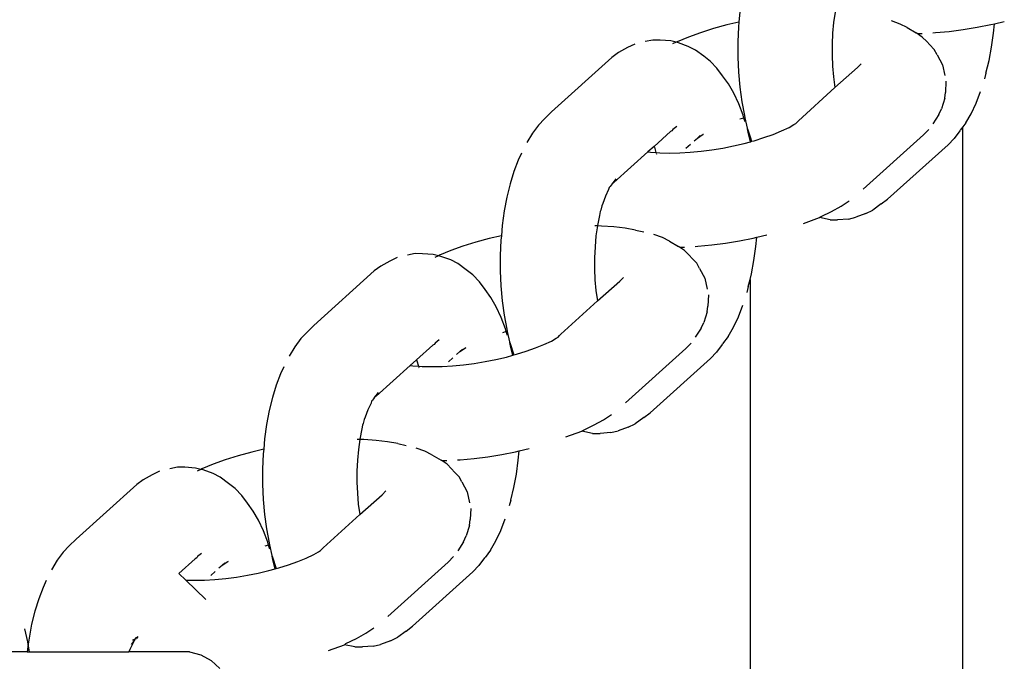
# Model space of a CAD drawing. Units: inches. Extents: x -194 to 243, y -376 to 294.
# Drawn here: x 141 to 146, y -41 to -37 of the extents above; entities that cross this region are included whole.
import ezdxf

# ---------------------------------------------------------------- set-up
doc = ezdxf.new("R2010")
doc.units = ezdxf.units.IN
doc.header["$MEASUREMENT"] = 0

# ---------------------------------------------------------------- blocks, each defined once
blk = doc.blocks.new('0512 2d')
for p, q in [((144.4903, -37.2209), (144.4853, -37.2756)), ((144.9936, -37.2237), (144.9863, -37.2767)), ((144.4217, -37.2905), (144.3502, -37.31)), ((144.4853, -37.2756), (144.4217, -37.2905)), ((144.4831, -37.2997), (144.4794, -37.3799)), ((144.4853, -37.2756), (144.4831, -37.2997)), ((144.9863, -37.2767), (144.9811, -37.3337)), ((145.3379, -37.2855), (145.2924, -37.2694)), ((145.3759, -37.3042), (145.3379, -37.2855)), ((145.3759, -37.3042), (145.4235, -37.3322)), ((145.6721, -37.3148), (145.7456, -37.3028)), ((145.7456, -37.3028), (145.8184, -37.2884)), ((145.8184, -37.2884), (145.837, -37.284)), ((145.8325, -37.3334), (145.837, -37.284)), ((145.837, -37.284), (145.8894, -37.2717)), ((144.218, -37.3545), (144.1587, -37.3791)), ((144.2821, -37.3314), (144.218, -37.3545)), ((144.3502, -37.31), (144.2821, -37.3314)), ((144.9811, -37.3337), (144.9784, -37.3918)), ((145.4554, -37.3544), (145.4235, -37.3322)), ((145.4334, -37.3357), (145.4542, -37.3353)), ((145.4786, -37.3787), (145.4554, -37.3544)), ((145.5107, -37.332), (145.5255, -37.3312)), ((145.5255, -37.3312), (145.5984, -37.3243)), ((145.5984, -37.3243), (145.6721, -37.3148)), ((145.8223, -37.4072), (145.8325, -37.3334)), ((143.8958, -37.4105), (143.8473, -37.4364)), ((143.9342, -37.3915), (143.8958, -37.4105)), ((144.0288, -37.3704), (143.989, -37.3788)), ((144.0686, -37.3707), (144.0288, -37.3704)), ((144.1252, -37.3746), (144.0686, -37.3707)), ((144.1531, -37.3818), (144.1252, -37.3746)), ((144.1531, -37.3818), (144.1333, -37.3913)), ((144.1587, -37.3791), (144.1531, -37.3818)), ((144.1646, -37.3848), (144.1531, -37.3818)), ((144.2173, -37.4039), (144.1646, -37.3848)), ((144.2552, -37.4233), (144.2173, -37.4039)), ((144.4794, -37.3799), (144.4793, -37.4606)), ((144.9784, -37.3918), (144.9783, -37.4502)), ((145.4786, -37.3787), (145.4949, -37.3958)), ((145.4949, -37.3958), (145.519, -37.4212)), ((145.8088, -37.4781), (145.8223, -37.4072)), ((143.8132, -37.4622), (143.4928, -37.7502)), ((143.8473, -37.4364), (143.8132, -37.4622)), ((144.2995, -37.4557), (144.2552, -37.4233)), ((144.3349, -37.4833), (144.2995, -37.4557)), ((144.4793, -37.4606), (144.4827, -37.5408)), ((144.9783, -37.4502), (144.9808, -37.5083)), ((145.5339, -37.4485), (145.519, -37.4212)), ((145.5339, -37.4485), (145.5619, -37.5007)), ((144.3689, -37.5195), (144.3349, -37.4833)), ((144.9808, -37.5083), (144.9858, -37.5654)), ((145.1128, -37.5159), (145.1324, -37.4959)), ((145.5619, -37.5007), (145.5752, -37.5585)), ((145.7923, -37.5452), (145.8088, -37.4781)), ((144.3989, -37.5602), (144.3689, -37.5195)), ((144.4294, -37.6021), (144.3989, -37.5602)), ((144.4827, -37.5408), (144.4897, -37.6198)), ((144.9858, -37.5654), (144.9934, -37.621)), ((144.9934, -37.621), (145.1128, -37.5159)), ((145.7923, -37.5452), (145.7844, -37.5753)), ((144.4579, -37.6514), (144.4294, -37.6021)), ((145.5808, -37.5883), (145.5784, -37.6476)), ((144.484, -37.7075), (144.4579, -37.6514)), ((144.4897, -37.6198), (144.5001, -37.6966)), ((144.7998, -37.7973), (144.9934, -37.621)), ((145.5743, -37.6784), (145.5784, -37.6476)), ((145.7399, -37.7045), (145.7635, -37.6427)), ((144.5067, -37.7675), (144.484, -37.7075)), ((144.5001, -37.6966), (144.5139, -37.7704)), ((145.5743, -37.6784), (145.5565, -37.7343)), ((145.7136, -37.7601), (145.7399, -37.7045)), ((143.4928, -37.7502), (143.4554, -37.7872)), ((144.5115, -37.783), (144.5067, -37.7675)), ((144.5139, -37.7704), (144.5166, -37.7816)), ((145.5432, -37.7652), (145.5117, -37.8133)), ((145.5432, -37.7652), (145.5565, -37.7343)), ((145.685, -37.8089), (145.7136, -37.7601)), ((143.4239, -37.8201), (143.3924, -37.8628)), ((143.4554, -37.7872), (143.4239, -37.8201)), ((144.1567, -37.8272), (144.1354, -37.8434)), ((144.5115, -37.783), (144.4907, -37.7887)), ((144.5166, -37.7816), (144.5115, -37.783)), ((144.5179, -37.8038), (144.5115, -37.783)), ((144.5166, -37.7816), (144.5281, -37.8373)), ((144.7513, -37.8328), (144.7748, -37.8173)), ((144.7748, -37.8173), (144.7865, -37.8116)), ((144.7865, -37.8116), (144.7936, -37.8044)), ((144.7936, -37.8044), (144.7998, -37.7973)), ((145.685, -37.8089), (145.6702, -37.829)), ((143.3924, -37.8628), (143.3629, -37.9131)), ((144.1232, -37.8544), (144.0358, -37.933)), ((144.1307, -37.8507), (144.1232, -37.8544)), ((144.1354, -37.8434), (144.1307, -37.8507)), ((144.2663, -37.8888), (144.2958, -37.8693)), ((144.2663, -37.8888), (144.2804, -37.8756)), ((144.2958, -37.8693), (144.2983, -37.868)), ((144.5281, -37.8373), (144.5308, -37.8404)), ((144.5308, -37.8404), (144.5439, -37.8834)), ((144.536, -37.8671), (144.5308, -37.8404)), ((144.546, -37.9084), (144.536, -37.8671)), ((144.6173, -37.8868), (144.6655, -37.8694)), ((144.6655, -37.8694), (144.7101, -37.851)), ((144.7101, -37.851), (144.7513, -37.8328)), ((145.1425, -38.1597), (145.4621, -37.8724)), ((145.4621, -37.8724), (145.4904, -37.8435)), ((145.6544, -37.8504), (145.6242, -37.8912)), ((145.6544, -37.8504), (145.6566, -37.8474)), ((145.6702, -37.829), (145.6566, -37.8474)), ((145.6702, -44.2261), (145.6702, -37.829)), ((144.2281, -37.9226), (144.2048, -37.9435)), ((144.2479, -37.9035), (144.2663, -37.8888)), ((144.3998, -37.942), (144.4567, -37.9307)), ((144.4567, -37.9307), (144.5123, -37.9176)), ((144.5123, -37.9176), (144.546, -37.9084)), ((144.5439, -37.8834), (144.546, -37.9084)), ((144.5439, -37.8834), (144.5508, -37.9058)), ((144.546, -37.9084), (144.5508, -37.9058)), ((144.5508, -37.9058), (144.5661, -37.903)), ((144.5661, -37.903), (144.6173, -37.8868)), ((145.272, -38.2124), (145.592, -37.9248)), ((145.592, -37.9248), (145.6242, -37.8912)), ((143.3348, -37.9699), (143.3176, -38.0064)), ((144.0029, -37.9625), (143.8234, -38.1239)), ((144.0358, -37.933), (144.0029, -37.9625)), ((144.0029, -37.9625), (144.0171, -37.9642)), ((144.0171, -37.9642), (144.0462, -37.9661)), ((144.0358, -37.933), (144.0375, -37.9374)), ((144.0375, -37.9374), (144.0462, -37.9661)), ((144.0462, -37.9661), (144.0658, -37.9674)), ((144.0478, -37.9713), (144.0488, -37.9746)), ((144.0658, -37.9674), (144.1174, -37.9685)), ((144.1174, -37.9685), (144.1715, -37.9674)), ((144.1715, -37.9674), (144.2274, -37.9642)), ((144.2274, -37.9642), (144.2845, -37.9588)), ((144.2845, -37.9588), (144.3421, -37.9514)), ((144.3421, -37.9514), (144.3998, -37.942)), ((143.3176, -38.0064), (143.2947, -38.0662)), ((143.2947, -38.0662), (143.2745, -38.1313)), ((143.2745, -38.1313), (143.2574, -38.201)), ((143.8087, -38.1392), (143.8029, -38.1452)), ((143.8138, -38.1306), (143.8087, -38.1392)), ((143.8331, -38.1044), (143.8138, -38.1306)), ((143.8234, -38.1239), (143.8138, -38.1306)), ((143.7957, -38.1613), (143.7791, -38.1964)), ((143.7989, -38.1507), (143.7957, -38.1613)), ((143.7989, -38.1507), (143.8029, -38.1452)), ((143.2574, -38.201), (143.2434, -38.2746)), ((143.7642, -38.2354), (143.759, -38.2478)), ((143.7791, -38.1964), (143.7642, -38.2354)), ((145.0254, -38.2494), (145.0683, -38.2211)), ((145.2385, -38.2379), (145.1942, -38.2704)), ((145.2385, -38.2379), (145.272, -38.2124)), ((143.2434, -38.2746), (143.2328, -38.3512)), ((143.7511, -38.2779), (143.7466, -38.2982)), ((143.7536, -38.2699), (143.7511, -38.2779)), ((143.759, -38.2478), (143.7536, -38.2699)), ((144.9198, -38.3038), (144.9757, -38.2771)), ((144.9757, -38.2771), (145.0254, -38.2494)), ((145.1563, -38.2891), (145.1035, -38.3083)), ((145.1563, -38.2891), (145.1942, -38.2704)), ((143.7466, -38.2982), (143.7365, -38.3515)), ((144.8274, -38.3405), (144.9121, -38.3096)), ((144.9121, -38.3096), (144.9198, -38.3038)), ((144.9677, -38.3214), (144.9121, -38.3096)), ((144.9677, -38.3214), (145.0075, -38.3217)), ((145.0641, -38.3178), (145.0075, -38.3217)), ((145.0641, -38.3178), (145.1035, -38.3083)), ((143.2328, -38.3512), (143.2278, -38.4059)), ((143.7361, -38.3541), (143.7233, -38.3538)), ((143.7361, -38.3541), (143.7287, -38.407)), ((143.7365, -38.3515), (143.7361, -38.3541)), ((143.7583, -38.3545), (143.7361, -38.3541)), ((143.823, -38.3588), (143.7583, -38.3545)), ((143.8831, -38.366), (143.823, -38.3588)), ((143.9378, -38.3759), (143.8831, -38.366)), ((143.9378, -38.3759), (143.9825, -38.3862)), ((144.0803, -38.4158), (144.0349, -38.3997)), ((143.0927, -38.4403), (143.0245, -38.4617)), ((143.1642, -38.4208), (143.0927, -38.4403)), ((143.2278, -38.4059), (143.1642, -38.4208)), ((143.2256, -38.43), (143.2219, -38.5102)), ((143.2278, -38.4059), (143.2256, -38.43)), ((143.7287, -38.407), (143.7235, -38.464)), ((144.1184, -38.4345), (144.0803, -38.4158)), ((144.1184, -38.4345), (144.166, -38.4625)), ((144.3409, -38.4546), (144.4145, -38.4451)), ((144.4145, -38.4451), (144.4881, -38.4331)), ((144.4881, -38.4331), (144.5608, -38.4187)), ((144.5608, -38.4187), (144.5795, -38.4143)), ((144.575, -38.4637), (144.5795, -38.4143)), ((144.5795, -38.4143), (144.6319, -38.402)), ((142.7713, -38.5007), (142.7315, -38.5091)), ((142.8111, -38.501), (142.7713, -38.5007)), ((142.8677, -38.5049), (142.8111, -38.501)), ((142.9605, -38.4848), (142.9012, -38.5094)), ((143.0245, -38.4617), (142.9605, -38.4848)), ((143.7235, -38.464), (143.7209, -38.5221)), ((144.1979, -38.4847), (144.166, -38.4625)), ((144.1758, -38.466), (144.1967, -38.4656)), ((144.2211, -38.509), (144.1979, -38.4847)), ((144.2531, -38.4623), (144.268, -38.4615)), ((144.268, -38.4615), (144.3409, -38.4546)), ((144.5647, -38.5375), (144.575, -38.4637)), ((142.6382, -38.5408), (142.5897, -38.5667)), ((142.6767, -38.5218), (142.6382, -38.5408)), ((142.8956, -38.5121), (142.8677, -38.5049)), ((142.8956, -38.5121), (142.8757, -38.5216)), ((142.9012, -38.5094), (142.8956, -38.5121)), ((142.9071, -38.5151), (142.8956, -38.5121)), ((142.9598, -38.5342), (142.9071, -38.5151)), ((142.9977, -38.5536), (142.9598, -38.5342)), ((143.0419, -38.5861), (142.9977, -38.5536)), ((143.2219, -38.5102), (143.2218, -38.5909)), ((143.7209, -38.5221), (143.7208, -38.5805)), ((144.2211, -38.509), (144.2373, -38.5261)), ((144.2373, -38.5261), (144.2615, -38.5515)), ((144.2764, -38.5788), (144.2615, -38.5515)), ((144.5513, -38.6084), (144.5647, -38.5375)), ((142.5557, -38.5925), (142.2353, -38.8805)), ((142.5897, -38.5667), (142.5557, -38.5925)), ((143.0774, -38.6136), (143.0419, -38.5861)), ((143.2218, -38.5909), (143.2252, -38.6711)), ((143.7208, -38.5805), (143.7233, -38.6386)), ((144.2764, -38.5788), (144.3044, -38.6311)), ((144.5439, -38.6383), (144.5513, -38.6084)), ((143.1114, -38.6498), (143.0774, -38.6136)), ((143.1414, -38.6905), (143.1114, -38.6498)), ((143.7233, -38.6386), (143.7283, -38.6957)), ((143.7359, -38.7513), (143.8553, -38.6462)), ((143.8553, -38.6462), (143.8749, -38.6262)), ((144.3044, -38.6311), (144.3176, -38.6888)), ((144.5348, -38.6755), (144.5439, -38.6383)), ((144.5439, -38.6383), (144.5439, -43.4511)), ((143.1719, -38.7324), (143.1414, -38.6905)), ((143.2252, -38.6711), (143.2322, -38.7501)), ((143.7283, -38.6957), (143.7359, -38.7513)), ((144.5348, -38.6755), (144.5268, -38.7056)), ((143.2004, -38.7817), (143.1719, -38.7324)), ((143.2322, -38.7501), (143.2426, -38.8269)), ((143.5423, -38.9276), (143.7359, -38.7513)), ((144.3232, -38.7186), (144.3209, -38.7779)), ((143.2265, -38.8378), (143.2004, -38.7817)), ((144.3168, -38.8087), (144.299, -38.8646)), ((144.3168, -38.8087), (144.3209, -38.7779)), ((144.4823, -38.8348), (144.506, -38.773)), ((143.2492, -38.8978), (143.2265, -38.8378)), ((143.2426, -38.8269), (143.2563, -38.9007)), ((144.2857, -38.8955), (144.299, -38.8646)), ((144.456, -38.8904), (144.4823, -38.8348)), ((142.1979, -38.9175), (142.1664, -38.9504)), ((142.2353, -38.8805), (142.1979, -38.9175)), ((143.254, -38.9133), (143.2331, -38.919)), ((143.254, -38.9133), (143.2492, -38.8978)), ((143.2591, -38.9119), (143.254, -38.9133)), ((143.2604, -38.9341), (143.254, -38.9133)), ((143.2563, -38.9007), (143.2591, -38.9119)), ((143.2591, -38.9119), (143.2706, -38.9676)), ((144.2857, -38.8955), (144.2542, -38.9436)), ((144.4274, -38.9392), (144.456, -38.8904)), ((142.1664, -38.9504), (142.1349, -38.9931)), ((142.8779, -38.9737), (142.8732, -38.981)), ((142.8992, -38.9575), (142.8779, -38.9737)), ((143.2706, -38.9676), (143.2733, -38.9707)), ((143.2733, -38.9707), (143.2932, -39.0361)), ((143.2784, -38.9974), (143.2733, -38.9707)), ((143.4525, -38.9813), (143.4938, -38.9631)), ((143.4938, -38.9631), (143.5173, -38.9476)), ((143.5173, -38.9476), (143.529, -38.9419)), ((143.529, -38.9419), (143.5361, -38.9347)), ((143.5361, -38.9347), (143.5423, -38.9276)), ((144.4274, -38.9392), (144.399, -38.9777)), ((142.1349, -38.9931), (142.1054, -39.0434)), ((142.8657, -38.9847), (142.7783, -39.0633)), ((142.8732, -38.981), (142.8657, -38.9847)), ((142.9904, -39.0338), (143.0088, -39.0191)), ((143.0088, -39.0191), (143.0383, -38.9996)), ((143.0088, -39.0191), (143.0228, -39.0059)), ((143.0383, -38.9996), (143.0408, -38.9983)), ((143.2884, -39.0387), (143.2784, -38.9974)), ((143.3086, -39.0333), (143.3598, -39.0171)), ((143.3598, -39.0171), (143.408, -38.9998)), ((143.408, -38.9998), (143.4525, -38.9813)), ((143.885, -39.29), (144.2046, -39.0027)), ((144.2046, -39.0027), (144.2329, -38.9738)), ((144.3345, -39.0551), (144.3667, -39.0215)), ((144.3968, -38.9807), (144.3667, -39.0215)), ((144.3968, -38.9807), (144.399, -38.9777)), ((142.7783, -39.0633), (142.7454, -39.0928)), ((142.7783, -39.0633), (142.7799, -39.0677)), ((142.7799, -39.0677), (142.7887, -39.0964)), ((142.9705, -39.0529), (142.9473, -39.0738)), ((143.0846, -39.0817), (143.1422, -39.0723)), ((143.1422, -39.0723), (143.1992, -39.061)), ((143.1992, -39.061), (143.2548, -39.0479)), ((143.2548, -39.0479), (143.2884, -39.0387)), ((143.2884, -39.0387), (143.2932, -39.0361)), ((143.2932, -39.0361), (143.3086, -39.0333)), ((144.0145, -39.3427), (144.3345, -39.0551)), ((142.0773, -39.1002), (142.06, -39.1367)), ((142.7454, -39.0928), (142.5658, -39.2542)), ((142.7454, -39.0928), (142.7596, -39.0945)), ((142.7596, -39.0945), (142.7887, -39.0964)), ((142.7887, -39.0964), (142.8083, -39.0977)), ((142.7903, -39.1016), (142.7913, -39.1049)), ((142.8083, -39.0977), (142.8599, -39.0988)), ((142.8599, -39.0988), (142.914, -39.0977)), ((142.914, -39.0977), (142.9699, -39.0945)), ((142.9699, -39.0945), (143.0269, -39.0891)), ((143.0269, -39.0891), (143.0846, -39.0817)), ((142.06, -39.1367), (142.0371, -39.1965)), ((142.0371, -39.1965), (142.017, -39.2616)), ((142.017, -39.2616), (141.9999, -39.3313)), ((142.5414, -39.281), (142.5382, -39.2917)), ((142.5414, -39.281), (142.5454, -39.2755)), ((142.5512, -39.2695), (142.5454, -39.2755)), ((142.5563, -39.2609), (142.5512, -39.2695)), ((142.5756, -39.2347), (142.5563, -39.2609)), ((142.5658, -39.2542), (142.5563, -39.2609)), ((141.9999, -39.3313), (141.9859, -39.4049)), ((142.5216, -39.3267), (142.5067, -39.3657)), ((142.5382, -39.2917), (142.5216, -39.3267)), ((142.5015, -39.3781), (142.496, -39.4002)), ((142.5067, -39.3657), (142.5015, -39.3781)), ((143.7182, -39.4074), (143.7679, -39.3797)), ((143.7679, -39.3797), (143.8108, -39.3514)), ((143.981, -39.3682), (143.9367, -39.4007)), ((143.981, -39.3682), (144.0145, -39.3427)), ((141.9859, -39.4049), (141.9752, -39.4815)), ((142.489, -39.4286), (142.4789, -39.4818)), ((142.4935, -39.4082), (142.489, -39.4286)), ((142.496, -39.4002), (142.4935, -39.4082)), ((143.5699, -39.4708), (143.6546, -39.4399)), ((143.6546, -39.4399), (143.6623, -39.4341)), ((143.7101, -39.4517), (143.6546, -39.4399)), ((143.6623, -39.4341), (143.7182, -39.4074)), ((143.8065, -39.4481), (143.846, -39.4386)), ((143.8987, -39.4194), (143.846, -39.4386)), ((143.8987, -39.4194), (143.9367, -39.4007)), ((141.9752, -39.4815), (141.9702, -39.5362)), ((142.4786, -39.4844), (142.4657, -39.4841)), ((142.4786, -39.4844), (142.4712, -39.5373)), ((142.4789, -39.4818), (142.4786, -39.4844)), ((142.5008, -39.4848), (142.4786, -39.4844)), ((142.5655, -39.4891), (142.5008, -39.4848)), ((142.6256, -39.4963), (142.5655, -39.4891)), ((143.7101, -39.4517), (143.7499, -39.452)), ((143.8065, -39.4481), (143.7499, -39.452)), ((141.9702, -39.5362), (141.9067, -39.5511)), ((141.9702, -39.5362), (141.968, -39.5603)), ((142.4712, -39.5373), (142.466, -39.5944)), ((142.6803, -39.5062), (142.6256, -39.4963)), ((142.6803, -39.5062), (142.7249, -39.5165)), ((142.8228, -39.5461), (142.7773, -39.53)), ((142.8608, -39.5648), (142.8228, -39.5461)), ((143.3033, -39.549), (143.322, -39.5446)), ((143.3175, -39.594), (143.322, -39.5446)), ((143.322, -39.5446), (143.3744, -39.5323)), ((141.767, -39.592), (141.7029, -39.6152)), ((141.8352, -39.5706), (141.767, -39.592)), ((141.9067, -39.5511), (141.8352, -39.5706)), ((141.968, -39.5603), (141.9644, -39.6405)), ((142.466, -39.5944), (142.4633, -39.6524)), ((142.8608, -39.5648), (142.9085, -39.5928)), ((142.9403, -39.615), (142.9085, -39.5928)), ((142.9183, -39.5963), (142.9392, -39.5959)), ((142.9956, -39.5926), (143.0105, -39.5918)), ((143.0105, -39.5918), (143.0834, -39.5849)), ((143.0834, -39.5849), (143.157, -39.5754)), ((143.157, -39.5754), (143.2306, -39.5634)), ((143.2306, -39.5634), (143.3033, -39.549)), ((143.3072, -39.6678), (143.3175, -39.594)), ((141.5138, -39.631), (141.474, -39.6394)), ((141.5536, -39.6313), (141.5138, -39.631)), ((141.6102, -39.6353), (141.5536, -39.6313)), ((141.638, -39.6424), (141.6102, -39.6353)), ((141.638, -39.6424), (141.6182, -39.6519)), ((141.6436, -39.6397), (141.638, -39.6424)), ((141.6496, -39.6454), (141.638, -39.6424)), ((141.7029, -39.6152), (141.6436, -39.6397)), ((141.7023, -39.6645), (141.6496, -39.6454)), ((141.9644, -39.6405), (141.9642, -39.7212)), ((142.9636, -39.6393), (142.9403, -39.615)), ((142.9636, -39.6393), (142.9798, -39.6564)), ((141.3322, -39.697), (141.2982, -39.7228)), ((141.3807, -39.6711), (141.3322, -39.697)), ((141.4192, -39.6521), (141.3807, -39.6711)), ((141.7402, -39.6839), (141.7023, -39.6645)), ((141.7844, -39.7164), (141.7402, -39.6839)), ((142.4633, -39.6524), (142.4633, -39.7108)), ((142.9798, -39.6564), (143.004, -39.6818)), ((143.0189, -39.7091), (143.004, -39.6818)), ((143.2938, -39.7387), (143.3072, -39.6678)), ((141.2982, -39.7228), (140.9777, -40.0109)), ((141.8198, -39.7439), (141.7844, -39.7164)), ((141.8539, -39.7801), (141.8198, -39.7439)), ((141.9642, -39.7212), (141.9677, -39.8014)), ((142.4633, -39.7108), (142.4658, -39.7689)), ((143.0189, -39.7091), (143.0469, -39.7614)), ((143.2772, -39.8058), (143.2938, -39.7387)), ((141.8839, -39.8208), (141.8539, -39.7801)), ((141.9677, -39.8014), (141.9746, -39.8804)), ((142.4658, -39.7689), (142.4708, -39.826)), ((142.4783, -39.8816), (142.5978, -39.7765)), ((142.5978, -39.7765), (142.6174, -39.7565)), ((143.0469, -39.7614), (143.0601, -39.8191)), ((143.2772, -39.8058), (143.2693, -39.8359)), ((141.9144, -39.8627), (141.8839, -39.8208)), ((142.4708, -39.826), (142.4783, -39.8816)), ((143.0657, -39.8489), (143.0633, -39.9082)), ((141.9428, -39.912), (141.9144, -39.8627)), ((141.9746, -39.8804), (141.9851, -39.9572)), ((142.2848, -40.0579), (142.4783, -39.8816)), ((143.0592, -39.939), (143.0633, -39.9082)), ((143.2248, -39.9651), (143.2485, -39.9033)), ((141.969, -39.9681), (141.9428, -39.912)), ((141.9851, -39.9572), (141.9988, -40.031)), ((143.0592, -39.939), (143.0415, -39.9949)), ((140.9777, -40.0109), (140.9404, -40.0478)), ((141.9917, -40.0281), (141.969, -39.9681)), ((143.0282, -40.0259), (143.0415, -39.9949)), ((143.1985, -40.0207), (143.2248, -39.9651)), ((140.9404, -40.0478), (140.9089, -40.0807)), ((141.9964, -40.0436), (141.9756, -40.0493)), ((141.9964, -40.0436), (141.9917, -40.0281)), ((142.0015, -40.0422), (141.9964, -40.0436)), ((142.0029, -40.0644), (141.9964, -40.0436)), ((141.9988, -40.031), (142.0015, -40.0422)), ((142.0015, -40.0422), (142.0131, -40.0979)), ((142.2715, -40.0722), (142.2785, -40.065)), ((142.2785, -40.065), (142.2848, -40.0579)), ((143.0282, -40.0259), (142.9967, -40.0739)), ((143.1699, -40.0695), (143.1985, -40.0207)), ((140.9089, -40.0807), (140.8773, -40.1234)), ((141.6082, -40.115), (141.5214, -40.193)), ((141.6157, -40.1113), (141.6082, -40.115)), ((141.6204, -40.104), (141.6157, -40.1113)), ((141.6417, -40.0878), (141.6204, -40.104)), ((142.0131, -40.0979), (142.0158, -40.101)), ((142.0158, -40.101), (142.0357, -40.1664)), ((142.0209, -40.1277), (142.0158, -40.101)), ((142.1504, -40.1301), (142.195, -40.1116)), ((142.195, -40.1116), (142.2363, -40.0934)), ((142.2363, -40.0934), (142.2598, -40.0779)), ((142.2598, -40.0779), (142.2715, -40.0722)), ((142.9471, -40.133), (142.9753, -40.1041)), ((143.1393, -40.111), (143.1092, -40.1518)), ((143.1393, -40.111), (143.1415, -40.108)), ((143.1699, -40.0695), (143.1415, -40.108)), ((140.8773, -40.1234), (140.8479, -40.1737)), ((141.7329, -40.1641), (141.7513, -40.1494)), ((141.7513, -40.1494), (141.7808, -40.1299)), ((141.7513, -40.1494), (141.7653, -40.1362)), ((141.7808, -40.1299), (141.7832, -40.1286)), ((141.9973, -40.1782), (142.0309, -40.1691)), ((142.0309, -40.1691), (142.0209, -40.1277)), ((142.0309, -40.1691), (142.0357, -40.1664)), ((142.0357, -40.1664), (142.051, -40.1636)), ((142.051, -40.1636), (142.1023, -40.1474)), ((142.1023, -40.1474), (142.1504, -40.1301)), ((142.6275, -40.4203), (142.9471, -40.133)), ((143.077, -40.1854), (143.1092, -40.1518)), ((141.558, -40.2282), (141.5214, -40.193)), ((141.713, -40.1832), (141.6898, -40.2041)), ((141.7123, -40.2248), (141.7694, -40.2194)), ((141.7694, -40.2194), (141.8271, -40.212)), ((141.8271, -40.212), (141.8847, -40.2026)), ((141.8847, -40.2026), (141.9417, -40.1913)), ((141.9417, -40.1913), (141.9973, -40.1782)), ((142.757, -40.473), (143.077, -40.1854)), ((140.8025, -40.2671), (140.7796, -40.3268)), ((140.8198, -40.2305), (140.8025, -40.2671)), ((141.558, -40.2282), (141.6024, -40.2291)), ((141.6643, -40.3303), (141.558, -40.2282)), ((141.6024, -40.2291), (141.6565, -40.228)), ((141.6565, -40.228), (141.7123, -40.2248)), ((140.7796, -40.3268), (140.7595, -40.3919)), ((140.7595, -40.3919), (140.7423, -40.4616)), ((140.7423, -40.4616), (140.7284, -40.5352)), ((142.5104, -40.51), (142.5533, -40.4817)), ((142.7235, -40.4985), (142.757, -40.473)), ((140.7219, -40.555), (140.7069, -40.4858)), ((140.7284, -40.5352), (140.7239, -40.5675)), ((141.2922, -40.5398), (141.2924, -40.5365)), ((141.2924, -40.5365), (141.2969, -40.5304)), ((141.3046, -40.5275), (141.2978, -40.5378)), ((142.4607, -40.5377), (142.5104, -40.51)), ((142.6412, -40.5497), (142.6792, -40.531)), ((142.7235, -40.4985), (142.6792, -40.531)), ((140.7239, -40.5675), (140.7183, -40.6078)), ((140.7239, -40.5675), (140.7219, -40.555)), ((140.7304, -40.6078), (140.7239, -40.5675)), ((141.2787, -40.5605), (141.2618, -40.5949)), ((141.2859, -40.5461), (141.2682, -40.5692)), ((141.2782, -40.5449), (141.2765, -40.5482)), ((141.2782, -40.5449), (141.2891, -40.541)), ((141.2859, -40.5461), (141.2787, -40.5605)), ((141.2891, -40.541), (141.2859, -40.5461)), ((141.2891, -40.541), (141.2922, -40.5398)), ((141.2922, -40.5398), (141.2978, -40.5378)), ((142.3124, -40.6011), (142.3971, -40.5702)), ((142.3971, -40.5702), (142.4047, -40.5644)), ((142.4526, -40.582), (142.3971, -40.5702)), ((142.4047, -40.5644), (142.4607, -40.5377)), ((142.4526, -40.582), (142.4924, -40.5823)), ((142.549, -40.5784), (142.4924, -40.5823)), ((142.549, -40.5784), (142.5884, -40.5689)), ((142.6412, -40.5497), (142.5884, -40.5689)), ((140.7183, -40.6078), (140.239, -40.6078)), ((140.7183, -40.6078), (140.7304, -40.6078)), ((140.7304, -40.6078), (141.2567, -40.6078)), ((141.2618, -40.5949), (141.2567, -40.6078)), ((141.577, -40.6078), (141.2567, -40.6078)), ((141.577, -40.6078), (141.6378, -40.6234)), ((141.6378, -40.6234), (141.6928, -40.6536)), ((141.6928, -40.6536), (141.7385, -40.6965))]:
    blk.add_line(p, q)

msp = doc.modelspace()

# ---------------------------------------------------------------- block references
msp.add_blockref('0512 2d', (0, 0))

doc.saveas('drawing.dxf')
